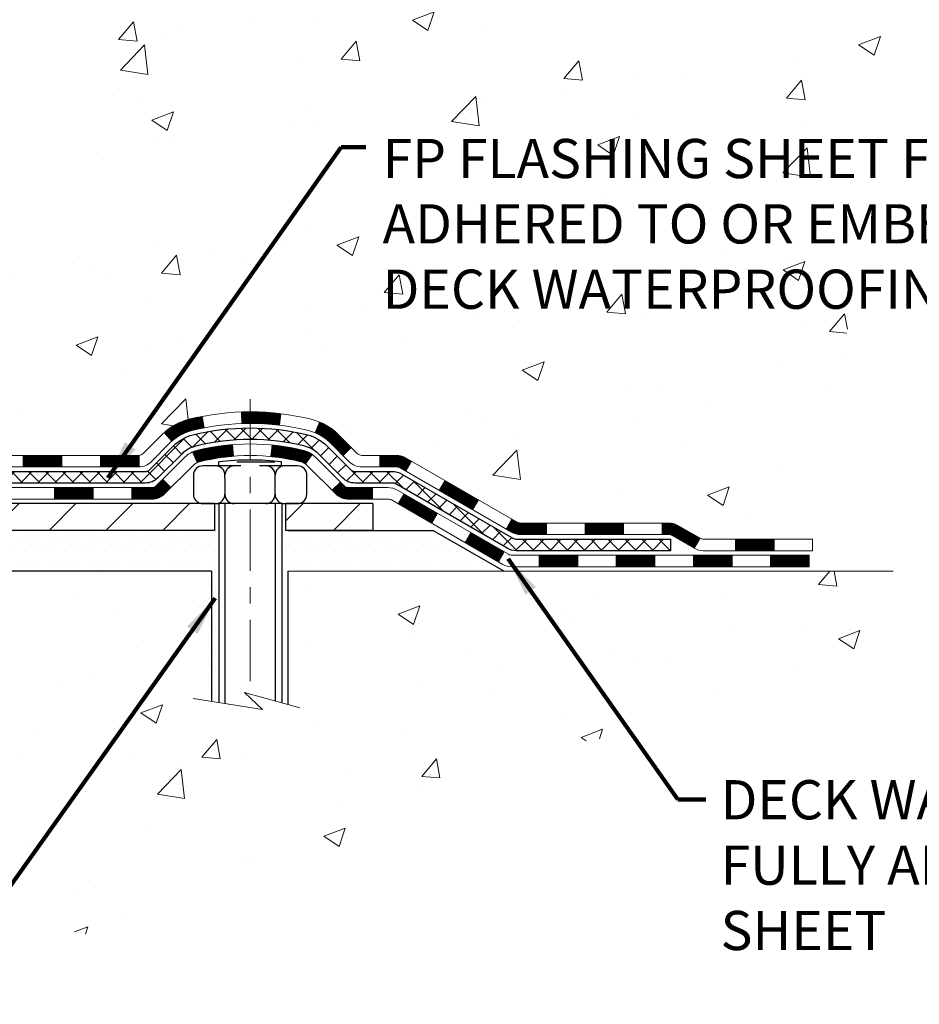
# Model space of a CAD drawing. Extents: x -308 to 3254, y -284 to 1977.
# Drawn here: x 20 to 25, y 6 to 12 of the extents above; entities that cross this region are included whole.
import ezdxf

# ---------------------------------------------------------------- set-up
doc = ezdxf.new("R2010")
doc.units = 0
doc.header["$LTSCALE"] = 5
doc.header["$MEASUREMENT"] = 0
doc.linetypes.add('CENTERX2', pattern=[4, 2.5, -0.5, 0.5, -0.5])
for name, color, linetype, lineweight in [('CENTERLINE - L', 1, 'CENTERX2', 18), ('CONCRETE - H', 130, 'CONTINUOUS', 9), ('CONCRETE - L', 132, 'CONTINUOUS', 13), ('DECK COAT - H', 20, 'CONTINUOUS', 20), ('DECK COAT - L', 22, 'CONTINUOUS', 18), ('MIG FOOT - H', 251, 'CONTINUOUS', 20), ('MIG FOOT - L', 7, 'CONTINUOUS', 30), ('PVC SIDESHEET - H', 170, 'CONTINUOUS', 20), ('PVC SIDESHEET - L', 150, 'CONTINUOUS', 25), ('SCREW - L', 1, 'CONTINUOUS', 25), ('SETTING BED - H', 210, 'CONTINUOUS', 20), ('SETTING BED - L', 212, 'CONTINUOUS', 25), ('TEXT - 4', 241, 'CONTINUOUS', 25)]:
    doc.layers.add(name, color=color, linetype=linetype, lineweight=lineweight)
doc.layers.add('DECKCOAT', color=1, linetype='CONTINUOUS')
doc.layers.add('METAL11', color=7, linetype='CONTINUOUS')
doc.styles.add('ROMANS', font='romans', dxfattribs={"width": 0.9})
doc.dimstyles.get("Standard").update_dxf_attribs({"dimtxt": 0.18, "dimasz": 0.18, "dimexe": 0.18, "dimexo": 0.0625, "dimgap": 0.09, "dimtad": 0, "dimtih": 1, "dimtoh": 1, "dimdec": 4, "dimzin": 0, "dimdsep": 46, "dimtxsty": 'Standard', "dimcen": 0.09, "dimadec": 0, "dimazin": 0, "dimtfac": 1, "dimtdec": 4, "dimtofl": 0, "dimtmove": 0, "dimatfit": 3, "dimfxl": 1, "dimtolj": 1, "dimtzin": 0, "dimarcsym": 0})
pattern_1 = [(45, (-170.6803760611242, -152.3654428438585), (-0.003479849246914297, 0.003479849246914297), [])]

msp = doc.modelspace()

# ---------------------------------------------------------------- hatches: boundary and pattern name
at = {"layer": 'CONCRETE - H'}
h = msp.add_hatch(dxfattribs=at)
h.set_pattern_fill('AR-CONC', color=256, scale=0.19, style=0)
h.set_pattern_definition([(49.99999999999999, (0, 0), (1.362794346941432, -0.1192290564669307), [0.1425, -1.5675]), (355, (0, 0), (-0.2636275338647, 1.429165054030022), [0.114, -1.254]), (100.45144446, (0.1135661939, -0.0099357536), (1.099166808781513, 1.309935982840396), [0.1211063648, -1.3321700128]), (46.18420000000002, (0, 0.38), (2.027758528275987, -0.3144866335068454), [0.21375, -2.351249999999999]), (96.63563549, (0.1689798155, 0.3537927167), (1.775857696781034, 1.850825341471646), [0.1816596498, -1.998256144]), (351.1841639899999, (0, 0.38), (1.775857695604069, 1.850825340512981), [0.171, -1.8810000019]), (21, (0.19, 0.285), (1.134123399025077, -0.7649758922641438), [0.1425, -1.5675]), (326.0000000000001, (0.19, 0.285), (0.4622991306510053, 1.377785085589021), [0.114, -1.254]), (71.45144474, (0.2845102826, 0.2212520094), (1.596422515786945, 0.6128091903320723), [0.121106361, -1.3321700128]), (37.50000000000001, (0, 0), (0.02310372510285227, 0.6324983222794919), [0, -1.2388, 0, -1.273, 0, -1.25875]), (7.499999999999999, (0, 0), (0.4998321211400824, 0.7493822525764845), [0, -0.7258, 0, -1.2103, 0, -0.47975]), (327.5, (-0.4237, 0), (1.014262628727577, -0.04285425629532154), [0, -0.475, 0, -1.482, 0, -1.9665]), (317.5, (-0.6137, 0), (1.108053721750534, 0.1901994664314037), [0, -0.6175, 0, -0.9842, 0, -1.3965])])
edge = h.paths.add_edge_path()
edge.add_spline(control_points=[(26.49578896157209, 16.44466714647163), (26.8690226854401, 16.01260700714103), (27.670318179883, 15.08501707934519), (25.2881757672899, 14.49516621569771), (26.81753624946622, 12.66056818258425), (25.73456920886705, 12.50765413885691), (25.27345751273333, 12.44254555159299)], knot_values=[0, 0, 0, 0, 1.325253995415587, 2.845187847747007, 4.302947006480978, 5.383889389982379, 5.383889389982379, 5.383889389982379, 5.383889389982379], degree=3, periodic=0)
edge.add_line((25.27345751273378, 12.44254555159208), (24.78045586071585, 9.01143555159004))
edge.add_line((24.78045586071585, 9.01143555159004), (24.78045586071266, 9.13741956010361))
edge.add_line((24.78045586071266, 9.13741956010361), (24.78045586071266, 9.208285560103633))
edge.add_line((24.78045586071266, 9.208285560103633), (24.11077216071274, 9.208285560103803))
edge.add_arc((24.11077216071228, 9.247655560104164), 0.03937000000036051, 240.0000000006744, 270.00000000066694, ccw=False)
edge.add_line((24.0910871607125, 9.213560139956627), (23.95532625309468, 9.291941736515241))
edge.add_arc((23.9002082530943, 9.196474560103026), 0.1102360000007413, 59.99999999999203, 89.99999999981166)
edge.add_line((23.90020825309466, 9.306710560103767), (22.99225031206586, 9.306710560103625))
edge.add_arc((22.99225031206624, 9.34608056010372), 0.03937000000009583, 239.99999996657118, 269.9999999994519, ccw=False)
edge.add_line((22.9725653120463, 9.31198513996813), (22.29247812590694, 9.704633142774355))
edge.add_arc((22.23247818517948, 9.60071006009952), 0.1199999999997451, 60.00003267859139, 89.99999999982869)
edge.add_line((22.23247818517984, 9.720710060099265), (22.02103680261999, 9.720710060099265))
edge.add_arc((22.02103680262008, 9.76008006009996), 0.03937000000069624, 225.000000000276, 269.9999999998604, ccw=False)
edge.add_line((21.99319800864441, 9.73224126612402), (21.87673148451205, 9.84870779025644))
edge.add_arc((21.62702951020492, 9.599005815949988), 0.3531319186160041, 44.99999999992195, 76.09799910883915)
edge.add_arc((21.33774491712187, 8.43023604250879), 1.557170273115152, 76.09799910892974, 103.9020008910659)
edge.add_arc((21.04843474174805, 9.59905112285799), 0.3530817926584151, 103.89973759748, 135.0022632936975)
edge.add_line((20.79875834973154, 9.84870779025644), (20.6822918255985, 9.732241266123992))
edge.add_arc((20.65445303162328, 9.760080060098925), 0.03936999999966154, 269.9999999999328, 315.00000000029246, ccw=False)
edge.add_line((20.65445303162323, 9.720710060099265), (18.94354792913927, 9.720710060099293))
edge.add_arc((18.94354792913947, 9.760080060099085), 0.03936999999979207, 179.9999999994623, 269.99999999971044, ccw=False)
edge.add_line((18.90417792913968, 9.760080060099455), (18.90417792913905, 13.798313792307))
edge.add_arc((18.94354792913909, 13.79831379230725), 0.03937000000004076, 107.3023772373925, 180.0000000003671, ccw=False)
edge.add_line((18.93183872076861, 13.83590223919376), (18.94911166186193, 13.84242823598859))
edge.add_line((18.94911166186193, 13.84242823598859), (18.96628825803646, 13.84914261605698))
edge.add_line((18.96628825803646, 13.84914261605698), (18.98327216437292, 13.85623376267247))
edge.add_line((18.98327216437292, 13.85623376267247), (18.99996703595252, 13.8638900591084))
edge.add_line((18.99996703595252, 13.8638900591084), (19.01627652785601, 13.87229988863854))
edge.add_line((19.01627652785601, 13.87229988863854), (19.03211544218129, 13.88161546035965))
edge.add_line((19.03211544218129, 13.88161546035965), (19.04745597149122, 13.89180274043932))
edge.add_line((19.04745597149122, 13.89180274043932), (19.0622887256568, 13.90276792739954))
edge.add_line((19.0622887256568, 13.90276792739954), (19.0766043230783, 13.91441719208458))
edge.add_line((19.0766043230783, 13.91441719208458), (19.09039337867307, 13.92665675656556))
edge.add_line((19.09039337867307, 13.92665675656556), (19.10364465785642, 13.9394200581626))
edge.add_line((19.10364465785642, 13.9394200581626), (19.11634203940912, 13.95271244104836))
edge.add_line((19.11634203940912, 13.95271244104836), (19.12847216700311, 13.96654051713247))
edge.add_line((19.12847216700311, 13.96654051713247), (19.14003495759243, 13.9808718863176))
edge.add_line((19.14003495759243, 13.9808718863176), (19.15103341867416, 13.99566506498266))
edge.add_line((19.15103341867416, 13.99566506498266), (19.16147055774354, 14.01087856950747))
edge.add_line((19.16147055774354, 14.01087856950747), (19.17134938229674, 14.02647091627094))
edge.add_line((19.17134938229674, 14.02647091627094), (19.18067289982901, 14.04240062165243))
edge.add_line((19.18067289982901, 14.04240062165243), (19.18944418147066, 14.05862624390628))
edge.add_line((19.18944418147066, 14.05862624390628), (19.19767142602632, 14.07510971566583))
edge.add_line((19.19767142602632, 14.07510971566583), (19.20537164173447, 14.0918187668033))
edge.add_line((19.20537164173447, 14.0918187668033), (19.21256270511913, 14.10872169858456))
edge.add_line((19.21256270511913, 14.10872169858456), (19.21926296933998, 14.12578829777706))
edge.add_line((19.21926296933998, 14.12578829777706), (19.22549534510108, 14.14300255531455))
edge.add_line((19.22549534510108, 14.14300255531455), (19.23128527520703, 14.16035635375059))
edge.add_line((19.23128527520703, 14.16035635375059), (19.23665822960675, 14.17784166023537))
edge.add_line((19.23665822960675, 14.17784166023537), (19.24163967824961, 14.19545044191889))
edge.add_line((19.24163967824961, 14.19545044191889), (19.24625509108319, 14.21317466595136))
edge.add_line((19.24625509108319, 14.21317466595136), (19.2505299380573, 14.23100629948274))
edge.add_line((19.2505299380573, 14.23100629948274), (19.25448968911996, 14.24893730966326))
edge.add_line((19.25448968911996, 14.24893730966326), (19.25815981422056, 14.26695966364289))
edge.add_line((19.25815981422056, 14.26695966364289), (19.26156578330756, 14.28506532857185))
edge.add_line((19.26156578330756, 14.28506532857185), (19.26473306632943, 14.30324627160033))
edge.add_line((19.26473306632943, 14.30324627160033), (19.26768713323554, 14.32149445987787))
edge.add_line((19.26768713323554, 14.32149445987787), (19.27045345397391, 14.33980186055535))
edge.add_line((19.27045345397391, 14.33980186055535), (19.27305749849393, 14.35816044078231))
edge.add_line((19.27305749849393, 14.35816044078231), (19.27514179579521, 14.37370602895797))
edge.add_line((19.27514179579521, 14.37370602895797), (19.27515953586453, 14.37370417502714))
edge.add_line((19.27515953586453, 14.37370417502714), (19.27788063867365, 14.39499900848548))
edge.add_line((19.27788063867365, 14.39499900848548), (19.2801506742303, 14.41346293026211))
edge.add_line((19.2801506742303, 14.41346293026211), (19.28236031336382, 14.43194590018882))
edge.add_line((19.28236031336382, 14.43194590018882), (19.28452818052253, 14.45038167056543))
edge.add_arc((19.22588071512943, 14.45730755158072), 0.05905499999892316, 353.2649378233145, 366.678192365778)
edge.add_line((19.28453502602224, 14.46417521774632), (19.28236031336382, 14.48266920297218))
edge.add_line((19.28236031336382, 14.48266920297218), (19.2801506742303, 14.50115217289888))
edge.add_line((19.2801506742303, 14.50115217289888), (19.27788063867365, 14.51961609467506))
edge.add_line((19.27788063867365, 14.51961609467506), (19.2755247367445, 14.53805293545182))
edge.add_line((19.2755247367445, 14.53805293545182), (19.27305749849393, 14.55645466237846))
edge.add_line((19.27305749849393, 14.55645466237846), (19.27045345397391, 14.57481324260542))
edge.add_line((19.27045345397391, 14.57481324260542), (19.26768713323554, 14.59312064328267))
edge.add_line((19.26768713323554, 14.59312064328267), (19.26473306632943, 14.61136883156067))
edge.add_line((19.26473306632943, 14.61136883156067), (19.26156578330756, 14.62954977458892))
edge.add_line((19.26156578330756, 14.62954977458892), (19.25815981422056, 14.64765543951788))
edge.add_line((19.25815981422056, 14.64765543951788), (19.25448968911996, 14.66567779349751))
edge.add_line((19.25448968911996, 14.66567779349751), (19.2505299380573, 14.68360880367803))
edge.add_line((19.2505299380573, 14.68360880367803), (19.24625509108319, 14.70144043720941))
edge.add_line((19.24625509108319, 14.70144043720941), (19.24163967824961, 14.71916466124188))
edge.add_line((19.24163967824961, 14.71916466124188), (19.23665822960675, 14.7367734429254))
edge.add_line((19.23665822960675, 14.7367734429254), (19.23128527520703, 14.75425874941018))
edge.add_line((19.23128527520703, 14.75425874941018), (19.22549534510108, 14.77161254784622))
edge.add_line((19.22549534510108, 14.77161254784622), (19.21926296933998, 14.78882680538371))
edge.add_line((19.21926296933998, 14.78882680538371), (19.21256270511913, 14.80589340457621))
edge.add_line((19.21256270511913, 14.80589340457621), (19.20537164173447, 14.82279633635747))
edge.add_line((19.20537164173447, 14.82279633635747), (19.19767142602632, 14.83950538749494))
edge.add_line((19.19767142602632, 14.83950538749494), (19.18944418147066, 14.8559888592545))
edge.add_line((19.18944418147066, 14.8559888592545), (19.18067289982901, 14.87221448150856))
edge.add_line((19.18067289982901, 14.87221448150856), (19.17134938229674, 14.88814418688983))
edge.add_line((19.17134938229674, 14.88814418688983), (19.16147055774354, 14.9037365336533))
edge.add_line((19.16147055774354, 14.9037365336533), (19.15103341867416, 14.91895003817811))
edge.add_line((19.15103341867416, 14.91895003817811), (19.14003495759243, 14.9337432168434))
edge.add_line((19.14003495759243, 14.9337432168434), (19.12847216700266, 14.9480745860283))
edge.add_line((19.12847216700266, 14.9480745860283), (19.11634203940912, 14.96190266211241))
edge.add_line((19.11634203940912, 14.96190266211241), (19.10364465785642, 14.97519504499795))
edge.add_line((19.10364465785642, 14.97519504499795), (19.09039337867307, 14.98795834659521))
edge.add_line((19.09039337867307, 14.98795834659521), (19.0766043230783, 15.00019791107619))
edge.add_line((19.0766043230783, 15.00019791107619), (19.0622887256568, 15.01184717576123))
edge.add_line((19.0622887256568, 15.01184717576123), (19.04745597149076, 15.02281236272145))
edge.add_line((19.04745597149076, 15.02281236272145), (19.03211544218084, 15.03299964280112))
edge.add_line((19.03211544218084, 15.03299964280112), (19.0164632936162, 15.04220536925143))
edge.add_line((19.0164632936162, 15.04220536925143), (19.01646950638997, 15.04221570703388))
edge.add_line((19.01646950638997, 15.04221570703388), (19.01627652785601, 15.04231521452223))
edge.add_line((19.01627652785601, 15.04231521452223), (19.0164632936162, 15.04220536925143))
edge.add_line((19.0164632936162, 15.04220536925143), (18.99996703595252, 15.05072504405192))
edge.add_line((18.99996703595252, 15.05072504405192), (18.98327216437292, 15.05838134048807))
edge.add_line((18.98327216437292, 15.05838134048807), (18.96628825803646, 15.06547248710356))
edge.add_line((18.96628825803646, 15.06547248710356), (18.94911166186193, 15.07218686717195))
edge.add_line((18.94911166186193, 15.07218686717195), (18.93183872076881, 15.07871286396676))
edge.add_arc((18.94354792913902, 15.11630131085357), 0.03937000000025556, 180.0000000004162, 252.69762276311718, ccw=False)
edge.add_line((18.90417792913877, 15.11630131085329), (18.90417792913877, 15.23019074859374))
edge.add_line((18.90417792913877, 15.23019074859374), (18.90417792913877, 15.30553635971253))
edge.add_line((18.90417792913877, 15.30553635971253), (18.83331192913874, 15.30553635971253))
edge.add_line((18.83331192913874, 15.30553635971253), (18.80601703274519, 15.30553635971222))
edge.add_arc((18.84512292913921, 15.31008891583248), 0.03937000000010004, 122.90315213925251, 186.6402612611113, ccw=False)
edge.add_line((18.82373633250336, 15.34314357336123), (19.13895427295924, 15.54709180483425))
edge.add_arc((18.96126442913792, 15.74578415826209), 0.2665564328766805, 311.806149406491, 360.0000000001413)
edge.add_line((19.2278208620146, 15.74578415826275), (19.22782086201414, 15.79499776061223))
edge.add_line((19.22782086201414, 15.79499776061223), (19.24669881889167, 15.79499776061223))
edge.add_line((19.24669881889167, 15.79499776061223), (19.31756456692347, 15.79499776061223))
edge.add_line((19.31756456692347, 15.79499776061223), (19.31756456692347, 15.7413038880218))
edge.add_line((19.31756456692347, 15.7413038880218), (19.51638346456139, 15.74130388802178))
edge.add_arc((19.51638346456137, 15.82004404550209), 0.07874015748031127, 270.0000000000103, 360.0000000000103)
edge.add_line((19.59512362204168, 15.8200440455021), (19.59512131344127, 15.94460146140298))
edge.add_line((19.59512131344127, 15.94460146140298), (22.66224226282975, 15.94456861886957))
edge.add_line((22.66224226282975, 15.94456861886957), (22.66224226282975, 16.44463430393731))
edge.add_line((22.66224226282975, 16.44463430393731), (26.49578896157209, 16.4446671464714))
h.paths.add_polyline_path([(19.96481920779022, 14.82672736926352), (21.84481920779022, 14.82672736926352), (21.84481920779022, 15.58672736926352), (19.96481920779022, 15.58672736926352)], flags=24)
h.paths.add_polyline_path([(24.71746399739504, 14.07783524434692), (26.39746399739504, 14.07783524434692), (26.39746399739504, 14.83783524434693), (24.71746399739504, 14.83783524434693)], flags=24)
h.paths.add_polyline_path([(22.08823622126127, 10.55812290515362), (27.30995050697555, 10.55812290515362), (27.30995050697555, 11.71812290515362), (22.08823622126127, 11.71812290515362)], flags=24)
h = msp.add_hatch(dxfattribs=at)
h.set_pattern_fill('AR-CONC', color=256, scale=0.1875, style=0)
h.set_pattern_definition([(49.99999999999999, (0, 0), (1.344862842376413, -0.1176602530923658), [0.140625, -1.546875]), (355, (0, 0), (-0.260158750524375, 1.410360250687522), [0.1125, -1.2375]), (100.45144446, (0.112071901875, -0.00980502), (1.084704087613335, 1.29269998306618), [0.11951286, -1.31464146]), (46.18420000000002, (0, 0.375), (2.001077495009198, -0.3103486514870185), [0.2109375, -2.3203125]), (96.63563549, (0.166756396875, 0.349137549375), (1.752491148139178, 1.826472376452282), [0.17926939125, -1.9719633]), (351.1841639899999, (0, 0.375), (1.7524911469777, 1.826472375506232), [0.16875, -1.856250001875]), (21, (0.1875, 0.28125), (1.119200722722116, -0.7549104199975103), [0.140625, -1.546875]), (326.0000000000001, (0.1875, 0.28125), (0.4562162473529657, 1.359656334462849), [0.1125, -1.2375]), (71.45144474, (0.28076672625, 0.21834079875), (1.575416956368696, 0.6047459115119134), [0.11951285625, -1.31464146]), (37.50000000000001, (0, 0), (0.02279972871992, 0.6241759759337091), [0, -1.2225, 0, -1.25625, 0, -1.2421875]), (7.499999999999999, (0, 0), (0.4932553827040286, 0.7395219597794255), [0, -0.7162499999999999, 0, -1.194375, 0, -0.4734375]), (327.5, (-0.418125, 0), (1.000917067823267, -0.04229038450196204), [0, -0.46875, 0, -1.4625, 0, -1.940625]), (317.5, (-0.605625, 0), (1.093474067516974, 0.1876968418730957), [0, -0.609375, 0, -0.97125, 0, -1.378125])])
edge = h.paths.add_edge_path()
edge.add_line((25.27345520415065, 9.011435551592086), (21.56796640810398, 9.011435551581627))
edge.add_line((21.56796640810398, 9.011435551581627), (21.56796640810626, 8.195756209251869))
edge.add_line((21.56796640810671, 8.195756209251869), (21.30238197856079, 8.268932015549609))
edge.add_line((21.30238197856079, 8.268932015549609), (21.41263379335032, 8.165487734983145))
edge.add_line((21.41263379335032, 8.165487734983145), (21.10048379764248, 8.214585601663458))
edge.add_line((21.10048379764203, 8.214585601663458), (21.10048379763975, 9.01143555158049))
edge.add_line((21.10048379764021, 9.01143555158049), (18.22751306898726, 9.011435551572532))
edge.add_line((18.22751306898726, 9.011435551572305), (18.22751306899318, 6.998088962130197))
edge.add_spline(control_points=[(18.22751306899318, 6.998088962130197), (18.66708002444147, 7.014978419727214), (19.59857563992864, 7.05076922589322), (21.40086521416833, 6.360395923588186), (22.7161868774233, 8.358422586082298), (25.05646251560347, 7.865306462340669), (25.23622911033272, 8.81481183449958), (25.27345520415065, 9.011435551592086)], knot_values=[0, 0, 0, 0, 1.332308185977929, 2.823322404776305, 5.141569464197504, 7.287758576092784, 7.848260585836671, 7.848260585836671, 7.848260585836671, 7.848260585836671], degree=3, periodic=0)
at = {"layer": 'DECK COAT - H'}
h = msp.add_hatch(dxfattribs=at)
h.set_pattern_fill('ANSI31', color=256, scale=0.03937, style=0)
h.set_pattern_definition(pattern_1)
h.paths.add_polyline_path([(19.9491627085381, 9.720710060099265), (20.18538270853787, 9.720710060099265), (20.18538270853787, 9.649844060099241), (19.9491627085381, 9.649844060099241)])
h.paths.add_polyline_path([(20.4216027085381, 9.720710060099265), (20.65445072303964, 9.720710060099265, 0.02144170134057288), (20.65782270853833, 9.720854728822388), (20.65782270853788, 9.649844060099241), (20.4216027085381, 9.649844060099241)])
h.paths.add_polyline_path([(20.81163151975397, 9.86095115925562, -0.1237366593047226), (20.96361385496766, 9.941793826791383, -0.01313217533143259), (21.0434889376279, 9.959351485053759), (21.0568802674029, 9.889762245635012, 0.01313217533147817), (20.98064025773692, 9.873003627164309, 0.1237366593049013), (20.85915751658285, 9.80838434861019)])
h.paths.add_polyline_path([(20.14089460853802, 9.523860060099452), (20.37711460853779, 9.523860060099452), (20.37711460853779, 9.452994060099428), (20.14089460853802, 9.452994060099428)])
h.paths.add_polyline_path([(20.98537327698568, 9.74198956977719, -0.04324640446576285), (21.01090941821576, 9.7507099389384, -0.04070359398944642), (21.22915352353994, 9.786215266563232), (21.23481048113263, 9.715575413882362, 0.04070359398944876), (21.02793582098548, 9.681919739311326, 0.04324640446531137), (21.01397903711404, 9.677153619537677)])
h.paths.add_polyline_path([(20.61333460853803, 9.523860060099452), (20.73598866279281, 9.523860060099452, 0.1989123673794921), (20.76382745676801, 9.53539126612398), (20.80252338039372, 9.57408718974969), (20.85263320954937, 9.523977360594046), (20.81393728592366, 9.485281436968336, -0.198912367379553), (20.73598866279281, 9.452994060099428), (20.61333460853803, 9.452994060099428)])
h.paths.add_polyline_path([(21.28366755566867, 9.986467114082217, -0.008683585791257758), (21.33774260853852, 9.987406315623986), (21.33774260853852, 9.916540315623962, 0.008683585791259676), (21.28612848287958, 9.915643856650405)])
h.paths.add_polyline_path([(21.33774260853852, 9.987406315623986, -0.03014854381015566), (21.52501699333789, 9.97610394251572), (21.51649423459867, 9.905752307570339, 0.03014854381015595), (21.33774260853852, 9.916540315623962)])
h.paths.add_polyline_path([(21.47168041760278, 9.78394646529162, -0.03601941678383571), (21.66457579885991, 9.7507099389384, -0.0935601540946129), (21.71729620345195, 9.726581461724464), (21.67636374536369, 9.668732314532264, 0.09356015409565223), (21.64754939609065, 9.681919739311326, 0.03601941678380825), (21.46470291608011, 9.713424806005406)])
h.paths.add_polyline_path([(21.83998196788116, 9.506847400239423), (21.89009179703635, 9.556957229395294), (21.91165776030766, 9.53539126612398, 0.1989123673796988), (21.93949655428287, 9.523860060099224), (22.08674035428294, 9.523860060099224), (22.08674035428294, 9.452994060099428), (21.93949655428287, 9.452994060099428, -0.1989123673795969), (21.86154793115202, 9.485281436968563)])
h.paths.add_polyline_path([(21.82661934677344, 9.798597961100796, 0.09785809462208828), (21.73569966132163, 9.859513676320404), (21.76298309166623, 9.92491707366824, -0.09785809462147925), (21.87672917592818, 9.848707790256896), (21.95606973875783, 9.769367227426784), (21.90595990960264, 9.719257398271367)])
h = msp.add_hatch(dxfattribs=at)
h.set_pattern_fill('ANSI31', color=256, scale=0.03937, style=0)
h.set_pattern_definition(pattern_1)
h.paths.add_polyline_path([(22.13205789403628, 9.720710060099265), (22.2324758765958, 9.720710060099265, -0.1316523525283877), (22.29247581732352, 9.704633142774384), (22.32571075741544, 9.685444966439746), (22.29027775741542, 9.624073210175112), (22.25492330196994, 9.644485087657841, 0.1316523525285442), (22.23492332172736, 9.649844060099468), (22.13205789403628, 9.649844060099241)])
h.paths.add_polyline_path([(22.49485034566169, 9.505963326852935), (22.5302833456617, 9.56733508311757), (22.73485593390751, 9.44922519979562), (22.6994229339075, 9.387853443530986)])
h.paths.add_polyline_path([(22.93942852215332, 9.33111531647367), (22.97256302292863, 9.311985128729276, 0.1316523525284907), (22.99224800348247, 9.306710560103767), (23.15130280348194, 9.306710560103767), (23.15130280348194, 9.235844560103743), (22.99224800348202, 9.235844560103743, -0.131652352528452), (22.93713005793188, 9.25061335225567), (22.90399552215331, 9.269743560209037)])
h.paths.add_polyline_path([(23.38752280348217, 9.306710560103767), (23.62374280348195, 9.306710560103767), (23.62374280348195, 9.235844560103743), (23.38752280348217, 9.235844560103743)])
h.paths.add_polyline_path([(23.85996280348218, 9.306710560103767), (23.90020594451107, 9.306710560103767, -0.1316524975873674), (23.95532394451084, 9.291941736515383), (24.09108485212892, 9.213560139956627), (24.0556518521289, 9.152188383691993), (23.91989094451083, 9.230569980250749, 0.1316524975873194), (23.90020594451107, 9.235844560103743), (23.85996280348218, 9.235844560103743)])
h.paths.add_polyline_path([(24.30801355212861, 9.208285560103633), (24.54423355212884, 9.208285560103633), (24.54423355212884, 9.13741956010361), (24.30801355212861, 9.13741956010361)])
h.paths.add_polyline_path([(22.24401004256879, 9.423482980250839), (22.2794430425688, 9.484854736515246), (22.48401556345107, 9.36674473651513), (22.44858256345105, 9.305372980250723)])
h.paths.add_polyline_path([(22.68858808433288, 9.248634736515243), (22.89316060521469, 9.130524736515355), (22.85772760521513, 9.06915298025072), (22.65315508433287, 9.187262980250608)])
h.paths.add_polyline_path([(23.10603730495177, 9.109860560103726), (23.342257304952, 9.109860560103726), (23.342257304952, 9.038994560103703), (23.10603730495177, 9.038994560103703)])
h.paths.add_polyline_path([(23.57847730495178, 9.109860560103726), (23.81469730495201, 9.109860560103726), (23.81469730495201, 9.038994560103703), (23.57847730495178, 9.038994560103703)])
h.paths.add_polyline_path([(24.05091730495178, 9.109860560103726), (24.28713730495201, 9.109860560103726), (24.28713730495201, 9.038994560103703), (24.05091730495178, 9.038994560103703)])
h.paths.add_polyline_path([(24.52335730495179, 9.109860560103726), (24.75957730495202, 9.109860560103726), (24.75957730495202, 9.038994560103703), (24.52335730495179, 9.038994560103703)])
at = {"layer": 'MIG FOOT - H'}
h = msp.add_hatch(dxfattribs=at)
h.set_pattern_fill('ANSI31', color=256, scale=1.9685, style=0)
h.set_pattern_definition([(45, (-932.3234263368217, -451.1180668706545), (-0.1739924623457148, 0.1739924623457148), [])])
h.paths.add_polyline_path([(18.56424110853686, 15.20258505158156), (18.4002411085371, 15.20258505158179), (18.40024110853801, 14.64008505158179), (18.56424110853777, 14.64008505158179)])
edge = h.paths.add_edge_path()
edge.add_line((18.56424110853777, 14.26508505158179), (18.40024110853801, 14.26508505158179))
edge.add_line((18.40024110853801, 14.26508505158179), (18.40024110853801, 9.615765051581803))
edge.add_arc((18.75457110853768, 9.615765051581803), 0.3543300000001182, 180.0000000000092, 269.9999999999816)
edge.add_line((18.75457110853768, 9.261435051581685), (21.11899107753743, 9.261435051581685))
edge.add_line((21.11899107753743, 9.261435051581685), (21.11899107753743, 9.425435051581672))
edge.add_line((21.11899107753743, 9.4254350515819), (18.75457110853768, 9.4254350515819))
edge.add_arc((18.75457110853768, 9.615765051581803), 0.1903299999999604, 179.9999999999829, 270.0000000000342, ccw=False)
edge.add_line((18.56424110853777, 9.615765051581803), (18.56424110853777, 14.26508505158179))
h.paths.add_polyline_path([(22.08774110853756, 9.425435051581672), (21.55649413953779, 9.425435051581672), (21.55649413953734, 9.261435051581685), (22.08774110853756, 9.261435051581685)])
at = {"layer": 'PVC SIDESHEET - H'}
h = msp.add_hatch(dxfattribs=at)
h.set_pattern_fill('ANSI37', color=256, scale=0.59055, style=0)
h.set_pattern_definition([(45, (-165.6239378264459, -38.41036887277252), (-0.05219773870371446, 0.05219773870371446), []), (135, (-165.6239378264459, -38.41036887277252), (-0.05219773870371446, -0.05219773870371446), [])])
edge = h.paths.add_edge_path()
edge.add_line((18.73488462055593, 9.66165506009932), (18.73488462055639, 13.86085447804251))
edge.add_line((18.73488462055684, 13.86085447804274), (18.80575062055095, 13.86085447804274))
edge.add_line((18.80575062055095, 13.86085447804274), (18.80575062055595, 9.661655060099548))
edge.add_arc((18.84512062055592, 9.66165506009932), 0.0393699999999626, 179.9999999998759, 270.0000000000828)
edge.add_line((18.84512062055592, 9.622285060099358), (20.69521969291645, 9.622285060099358))
edge.add_arc((20.69521969291645, 9.661655060099093), 0.03936999999984891, 270, 315)
edge.add_line((20.72305848689166, 9.633816266123887), (20.86835302608597, 9.77911080531797))
edge.add_arc((21.0484580154548, 9.599005815949141), 0.2547069186167359, 103.90200089107668, 135.0000000000011, ccw=False)
edge.add_arc((21.33774260853852, 8.430236042509733), 1.458745273114345, 90.00000000000108, 103.90200089107782, ccw=False)
edge.add_line((21.33774260853852, 9.88898131562408), (21.33774260853852, 9.818115315624055))
edge.add_arc((21.33774260853852, 8.430236042509506), 1.387879273114407, 90.00000000000233, 103.9020008910806)
edge.add_arc((21.0484580154548, 9.599005815949141), 0.1838409186166517, 103.9020008910817, 135.0000000000188)
edge.add_line((20.91846285524161, 9.729000976162553), (20.77316831604776, 9.58370643696847))
edge.add_arc((20.69521969291645, 9.66165506009932), 0.1102359999999436, 270, 315.00000000002876, ccw=False)
edge.add_line((20.69521969291645, 9.551419060099335), (18.84512062055592, 9.551419060099335))
edge.add_arc((18.84512062055592, 9.66165506009932), 0.1102359999999862, 180, 270, ccw=False)
edge = h.paths.add_edge_path()
edge.add_arc((21.33774260853806, 8.430236042509733), 1.458745273114317, 76.09799910893571, 89.99999999999659, ccw=False)
edge.add_arc((21.62702720162133, 9.599005815949596), 0.2547069186164148, 45.00000000000682, 76.09799910894469, ccw=False)
edge.add_line((21.80713219099016, 9.779110805318425), (21.95242673018447, 9.633816266124114))
edge.add_arc((21.98026552415968, 9.66165506009932), 0.03936999999999817, 224.9999999999854, 270)
edge.add_line((21.98026552415968, 9.622285060099358), (22.20610283652923, 9.622285060099358))
edge.add_arc((22.20610283652923, 9.50228506009924), 0.1200000000000045, 59.999999999999716, 90, ccw=False)
edge.add_line((22.26610283652917, 9.606208108553375), (22.94618906762753, 9.213560139956627))
edge.add_arc((22.96587406762728, 9.247655560103595), 0.03936999999997912, 239.9999999999183, 269.9999999999586)
edge.add_line((22.96587406762728, 9.208285560103633), (23.91075510421706, 9.208285560103633))
edge.add_line((23.91075510421706, 9.208285560103633), (23.91075510421706, 9.13741956010361))
edge.add_line((23.91075510421706, 9.13741956010361), (22.96587406762728, 9.13741956010361))
edge.add_arc((22.96587406762728, 9.247655560103595), 0.110235999999901, 239.9999999999919, 270.0000000000148, ccw=False)
edge.add_line((22.91075606762752, 9.15218838369222), (22.22855028445292, 9.546060076250825))
edge.add_arc((22.20855028445294, 9.51141906009937), 0.03999999999995874, 59.99999999999596, 90)
edge.add_line((22.20855028445294, 9.551419060099335), (21.98026552415968, 9.551419060099335))
edge.add_arc((21.98026552415968, 9.66165506009932), 0.1102359999999862, 225.0000000000313, 270, ccw=False)
edge.add_line((21.90231690102883, 9.58370643696847), (21.75702236183406, 9.729000976163007))
edge.add_arc((21.62702720162133, 9.599005815949596), 0.183840918616278, 45.0000000000407, 76.09799910895401)
edge.add_arc((21.33774260853806, 8.430236042509733), 1.387879273114349, 76.09799910893933, 89.9999999999953)
edge.add_line((21.33774260853852, 9.818115315624055), (21.33774260853852, 9.88898131562408))
at = {"layer": 'SETTING BED - H', "linetype": 'Continuous'}
h = msp.add_hatch(dxfattribs=at)
h.set_pattern_fill('DOTS', color=256, scale=0.9842500000000001, style=0)
h.set_pattern_definition([(7.016477563892661e-15, (2.175725806765968, -0.3395682143079455), (0.0307578125, 0.061515625), [0, -0.061515625])])
h.paths.add_polyline_path([(21.10048379764021, 9.01143555158049), (21.10048379764203, 8.214585601663458), (21.14488582743616, 8.207601635720295), (21.14488582743616, 9.425435051581672), (21.11899107753834, 9.425435051581672), (21.11899107753834, 9.261435051581685), (18.46408387641532, 9.261410028662368), (18.46372636068236, 9.011435551572987)])
h.paths.add_polyline_path([(21.53059938964088, 9.425435051581672), (21.55649413953824, 9.425435051581672), (21.55649413953824, 9.261435051581685), (22.45871285866178, 9.261435051584186), (22.89172469452978, 9.011435551585492), (21.56796640810398, 9.011435551581627), (21.56796640810671, 8.195756209251869), (21.53059938964088, 8.206051849360875)])

# ---------------------------------------------------------------- linework, layer by layer
at = {"layer": 'CENTERLINE - L', "ltscale": 0.03}
msp.add_line((21.33774260853852, 10.06453366549752), (21.33774260853852, 8.25998859828772), dxfattribs=at)
at = {"layer": 'CONCRETE - L'}
for p, q in [((18.16224110853955, 9.011435551572077), (21.10048379764021, 9.01143555158049)), ((21.10048379764203, 8.214585601663458), (21.10048379764021, 9.01143555158049)), ((21.56796640810398, 9.011435551581627), (21.56796640810671, 8.195756209251869)), ((21.56796640810398, 9.011435551581627), (25.27345520415065, 9.011435551592086))]:
    msp.add_line(p, q, dxfattribs=at)
msp.add_lwpolyline([(21.64148982395955, 8.17549848839829), (21.30238197856079, 8.268932015549609), (21.41263379335032, 8.165487734983145), (20.98833133625794, 8.232225988248757)], dxfattribs=at)
at = {"layer": 'DECK COAT - L'}
for p, q in [((21.0568802674029, 9.889762245635012), (21.0434889376279, 9.959351485053759)), ((21.28612848287958, 9.915643856650405), (21.28366755566867, 9.986467114082217)), ((21.51649423459867, 9.905752307570339), (21.52501699333789, 9.97610394251572)), ((21.73569966132163, 9.859513676320404), (21.76298309166577, 9.92491707366824)), ((20.8591575165824, 9.80838434861019), (20.81163151975397, 9.860951159255393)), ((21.23481048113263, 9.715575413882362), (21.22915352353994, 9.786215266563232)), ((21.46470291608011, 9.713424806005406), (21.47168041760278, 9.78394646529162)), ((21.90595990960264, 9.719257398271367), (21.95606973875783, 9.769367227426784)), ((19.9491627085381, 9.720710060099265), (19.9491627085381, 9.649844060099241)), ((20.18538270853787, 9.720710060099265), (20.18538270853787, 9.649844060099241)), ((20.4216027085381, 9.720710060099265), (20.4216027085381, 9.649844060099241)), ((20.65782270853833, 9.720710060099265), (20.65782270853788, 9.649844060099241)), ((21.01397903711404, 9.677153619537677), (20.98537327698523, 9.741989569777644)), ((21.67636374536369, 9.668732314532491), (21.71729620345195, 9.726581461724692)), ((22.13205789403628, 9.720710060099265), (22.13205789403628, 9.649844060099241)), ((22.29027771127085, 9.624073130250764), (22.32571071127086, 9.685444886515398)), ((20.14089460853802, 9.523860060099452), (20.14089460853802, 9.452994060099428)), ((20.37711460853779, 9.523860060099452), (20.37711460853779, 9.452994060099428)), ((20.61333460853803, 9.523860060099452), (20.61333460853803, 9.452994060099428)), ((21.89009179703635, 9.556957229395294), (21.83998196788116, 9.50684740023965)), ((22.08674035428294, 9.523860060099224), (22.08674035428294, 9.452994060099428)), ((22.49485023215311, 9.505963130250649), (22.53028323215312, 9.567334886515283)), ((22.24401004256879, 9.423482980250611), (22.2794430425688, 9.484854736515246)), ((22.69942275303492, 9.387853130250534), (22.73485575303494, 9.449224886515168)), ((22.44858256345105, 9.305372980250723), (22.48401556345107, 9.366744736515358)), ((22.90399527391673, 9.269743130250646), (22.93942827391675, 9.33111488651528)), ((23.15130280348194, 9.235844560103743), (23.15130280348194, 9.306710560103767)), ((23.38752280348217, 9.235844560103743), (23.38752280348217, 9.306710560103767)), ((23.62374280348195, 9.235844560103743), (23.62374280348195, 9.306710560103767)), ((23.85996280348218, 9.235844560103743), (23.85996280348218, 9.306710560103767)), ((22.65315508433287, 9.187262980250608), (22.68858808433288, 9.248634736515243)), ((24.09108485212892, 9.213560139956627), (24.0556518521289, 9.152188383691993)), ((24.30801355212861, 9.13741956010361), (24.30801355212861, 9.208285560103633)), ((24.54423355212884, 9.13741956010361), (24.54423355212884, 9.208285560103633)), ((22.85772760521468, 9.069152980250493), (22.89316060521469, 9.130524736515127)), ((23.10603730495177, 9.038994560103703), (23.10603730495177, 9.109860560103726)), ((23.342257304952, 9.038994560103703), (23.342257304952, 9.109860560103726)), ((23.57847730495178, 9.038994560103703), (23.57847730495178, 9.109860560103726)), ((23.81469730495201, 9.038994560103703), (23.81469730495201, 9.109860560103726)), ((24.05091730495178, 9.038994560103703), (24.05091730495178, 9.109860560103726)), ((24.28713730495201, 9.038994560103703), (24.28713730495201, 9.109860560103726)), ((24.52335730495179, 9.038994560103703), (24.52335730495179, 9.109860560103726))]:
    msp.add_line(p, q, dxfattribs=at)
for points in [[(18.9435456205556, 9.720710060099265), (20.65445072303964, 9.720710060099265, 0.1989123673796998), (20.68228951701485, 9.73224126612402), (20.7987560411475, 9.84870779025644, -0.1365295740960137), (20.96361385496766, 9.941793826791383, -0.1219165551892847), (21.71187136210847, 9.941793826791383, -0.1365295740960137), (21.87672917592818, 9.84870779025644), (21.99319570006082, 9.73224126612402, 0.1989123673796998), (22.02103449403603, 9.720710060099265), (22.2324758765958, 9.720710060099265, -0.1316523525283649), (22.29247581732352, 9.704633142774384), (22.97256300348226, 9.31198513995676, 0.1316524975873946), (22.99224800348202, 9.306710560103767), (23.90020594451107, 9.306710560103767, -0.1316524975874045), (23.95532394451084, 9.291941736515383), (24.09108485212892, 9.213560139956627, 0.1316524975873946), (24.11076985212867, 9.208285560103633), (24.78045355212862, 9.208285560103633), (24.78045355212862, 9.13741956010361), (24.11076985212867, 9.13741956010361, -0.1316524975873946), (24.0556518521289, 9.15218838369222), (23.91989094451083, 9.230569980250749, 0.1316524975874045), (23.90020594451107, 9.235844560103743), (22.99224800348202, 9.235844560103743, -0.1316524975873946), (22.93713000348225, 9.250613383692126), (22.25492330196994, 9.644485087657841, 0.1316523525284855), (22.23492332172736, 9.649844060099468), (22.02103449403603, 9.649844060099241, -0.1989123673796998), (21.94308587090518, 9.682131436968376), (21.82661934677299, 9.798597961101024, 0.1365295740960137), (21.69484495933921, 9.873003627164309, 0.1219165551892847), (20.98064025773738, 9.873003627164309, 0.1365295740960137), (20.84886587030314, 9.798597961101024), (20.7323993461705, 9.682131436968376, -0.1903426122985657), (20.65782270853788, 9.649844060099241), (18.9435456205556, 9.649844060099241)], [(18.76638062055554, 9.523860060099452), (20.73598866279281, 9.523860060099452, 0.1989123673796998), (20.76382745676801, 9.53539126612398), (20.93795001102444, 9.709513820379954, -0.1365295740960137), (21.01090941821622, 9.7507099389384, -0.1219165551892847), (21.66457579886037, 9.7507099389384, -0.1365295740960137), (21.73753520605169, 9.709513820379954), (21.91165776030766, 9.53539126612398, 0.1989123673796998), (21.93949655428287, 9.523860060099224), (22.17972993726426, 9.523860060099224, -0.1316524975874019), (22.2397299372642, 9.507783108553468), (22.9198161683621, 9.11513513995672, 0.1316524975873946), (22.93950116836231, 9.109860560103726), (24.75957730495202, 9.109860560103726), (24.75957730495202, 9.038994560103703), (22.93950116836231, 9.038994560103703, -0.1316524975873946), (22.88438316836255, 9.053763383692086), (22.20217738518795, 9.447635076250691, 0.1316524975874622), (22.18217738518797, 9.4529940600992), (21.93949655428287, 9.452994060099428, -0.1989123673796998), (21.86154793115202, 9.485281436968563), (21.68742537689604, 9.659403991224309, 0.1365295740960137), (21.64754939609111, 9.681919739311326, 0.1219165551892847), (21.02793582098548, 9.681919739311326, 0.1365295740960137), (20.98805984017963, 9.659403991224309), (20.81393728592366, 9.485281436968563, -0.1989123673796998), (20.73598866279281, 9.452994060099428), (18.74669562055578, 9.452994060099428)]]:
    msp.add_lwpolyline(points, format="xyb", dxfattribs=at)
at = {"layer": 'DECKCOAT'}
msp.add_line((20.85263320954937, 9.523977360594046), (20.80252338039372, 9.57408718974969), dxfattribs=at)
at = {"layer": 'METAL11'}
for p, q in [((21.11899107753743, 9.261435051581685), (21.11899107753743, 9.261435051581685)), ((21.11899107753788, 9.261435051581685), (21.11899107753788, 9.261435051581685)), ((21.11899107753788, 9.261435051581685), (21.11899107753788, 9.261435051581685))]:
    msp.add_line(p, q, dxfattribs=at)
at = {"layer": 'MIG FOOT - L'}
for p, q in [((21.11899107753743, 9.425435051581672), (18.75457110853768, 9.425435051581672)), ((21.11899107753743, 9.4254350515819), (21.11899107753743, 9.261435051581685)), ((21.55649413953779, 9.261435051581685), (21.55649413953779, 9.425435051581672)), ((22.08774110853756, 9.425435051581672), (21.55649413953779, 9.425435051581672)), ((22.08774110853756, 9.425435051581672), (22.08774110853756, 9.261435051581685)), ((22.08774110853756, 9.425435051581672), (22.08774110853756, 9.261435051581685)), ((21.11899107753743, 9.261435051581685), (18.75457110853768, 9.261435051581685)), ((22.08774110853756, 9.261435051581685), (21.55649413953779, 9.261435051581685))]:
    msp.add_line(p, q, dxfattribs=at)
at = {"layer": 'PVC SIDESHEET - L'}
msp.add_lwpolyline([(18.84512062055592, 9.622285060099358), (20.69521969291645, 9.622285060099358, 0.1989123673796998), (20.72305848689166, 9.633816266124114), (20.86835302608597, 9.779110805318197, -0.1365295740960137), (20.98726163659194, 9.846251882864891, -0.1219165551892847), (21.68822358048465, 9.846251882864891, -0.1365295740960137), (21.80713219099016, 9.779110805318197), (21.95242673018447, 9.633816266124114, 0.1989123673796998), (21.98026552415968, 9.622285060099358), (22.20610283652923, 9.622285060099358, -0.1316524975874019), (22.26610283652917, 9.606208108553375), (22.94618906762753, 9.213560139956627, 0.1316524975873946), (22.96587406762728, 9.208285560103633), (23.91075510421706, 9.208285560103633), (23.91075510421706, 9.13741956010361), (22.96587406762728, 9.13741956010361, -0.1316524975873946), (22.91075606762752, 9.15218838369222), (22.22855028445292, 9.546060076250598, 0.1316524975875106), (22.20855028445294, 9.551419060099335), (21.98026552415968, 9.551419060099335, -0.1989123673796998), (21.90231690102883, 9.58370643696847), (21.75702236183452, 9.729000976162553, 0.1365295740960137), (21.67119717771538, 9.777461683237817, 0.1219165551892847), (21.0042880393612, 9.777461683237817, 0.1365295740960137), (20.91846285524161, 9.729000976162553), (20.7731683160473, 9.58370643696847, -0.1989123673796998), (20.69521969291645, 9.551419060099335), (18.84512062055592, 9.551419060099335)], format="xyb", dxfattribs=at)
at = {"layer": 'SCREW - L'}
for p, q in [((21.16417150554616, 9.65686318890451), (21.04845743688475, 9.65686318890451)), ((21.14580353629754, 9.65686318890451), (21.14580353629754, 9.680840854973695)), ((21.27988557420758, 9.65686318890451), (21.16417150554616, 9.65686318890451)), ((21.2569366548073, 9.680533430706447), (21.48836479213014, 9.680533430706447)), ((21.51131371153042, 9.65686318890451), (21.395599642869, 9.65686318890451)), ((21.62702778019184, 9.65686318890451), (21.51131371153042, 9.65686318890451)), ((21.53001596386821, 9.65686318890451), (21.53001596386821, 9.680840854973695)), ((20.99060040255426, 9.5990061545738), (20.99060040255426, 9.579720476463564)), ((21.18353505204504, 9.579720476463564), (21.18353505204504, 9.5990061545738)), ((21.49111671308947, 9.579720476463564), (21.49111671308947, 9.5990061545738)), ((21.68488481452277, 9.579720476463564), (21.68488481452277, 9.5990061545738)), ((20.99060040255426, 9.579720476463564), (20.99060040255426, 9.473834504515509)), ((21.18353505204504, 9.579720476463564), (21.18353505204504, 9.473834504515509)), ((21.49111671308947, 9.473834504515509), (21.49111671308947, 9.579720476463564)), ((21.68410659040774, 9.483292085912382), (21.68488481452277, 9.579720476463564)), ((21.04767921277016, 9.425435051581672), (21.14488582743616, 9.425435051581672)), ((21.14488582743616, 9.425435051581672), (21.14488582743616, 8.207202351404732)), ((21.53059938964088, 9.425435051581672), (21.14488582743616, 9.425435051581672)), ((21.18235303534902, 9.425435051581672), (21.18235303534902, 8.20202260376712)), ((21.49103819618222, 9.425435051581672), (21.49103819618222, 8.21722954631312)), ((21.53059938964088, 9.425435051581672), (21.53059938964088, 8.205889559501003)), ((21.53059938964088, 9.425435051581672), (21.62624955607725, 9.425435051581672))]:
    msp.add_line(p, q, dxfattribs=at)
for centre, radius, start, end in [((21.04845743688475, 9.5990061545738), 0.05785703433070866, 90, 180), ((21.12567801771456, 9.5990061545738), 0.05785703433070866, 0, 90), ((21.33790975008287, 8.052225504560766), 1.639906325670983, 83.27266067357623, 96.72733932642377), ((21.24139208637598, 9.5990061545738), 0.05785703433070866, 90, 180), ((21.43325967875853, 9.5990061545738), 0.05785703433070866, 0, 90), ((21.54897374741995, 9.5990061545738), 0.05785703433070866, 90, 180), ((21.62702778019184, 9.5990061545738), 0.05785703433070866, 0, 90), ((21.04767921277016, 9.483292085912382), 0.05785703433065947, 189.4080560055792, 270.000000000026), ((21.12489979359952, 9.483292085912382), 0.05785703433070866, 270, 0), ((21.24061386226094, 9.483292085912382), 0.05785703433070866, 180, 270), ((21.43248145464395, 9.483292085912382), 0.05785703433070866, 270, 0), ((21.54819552330537, 9.483292085912382), 0.05785703433070866, 180, 270), ((21.62624955607725, 9.483292085912382), 0.05785703433070866, 270, 0)]:
    msp.add_arc(centre, radius, start, end, dxfattribs=at)
at = {"layer": 'SETTING BED - L'}
for p, q in [((21.56796640810353, 9.261435051581685), (22.45871285866178, 9.261435051584186)), ((22.45871285866178, 9.261435051584186), (22.89172469452888, 9.011435551585492)), ((21.10048379764021, 9.01143555158049), (18.46372636068236, 9.011435551572987)), ((21.10048379764021, 9.01143555158049), (21.10048379764203, 8.214585601663458)), ((21.56796640810398, 9.011435551581627), (21.56796640810671, 8.195756209251869))]:
    msp.add_line(p, q, dxfattribs=at)

# ---------------------------------------------------------------- texts
at = {"layer": 'TEXT - 4', "char_height": 0.24, "attachment_point": 1, "style": 'ROMANS'}
for s, width, insert in [('FP FLASHING SHEET FULLY-\\PADHERED TO OR EMBEDDED IN\\PDECK WATERPROOFING', 5.23678790345059, (22.14823622126127, 11.65812290515362)), ('DECK WATERPROOFING OVERLAY \\PFULLY ADHERED TO FP SIDE FLASHING \\PSHEET', 7.68097965499777, (24.21704623751953, 7.732548957362781))]:
    msp.add_mtext_dynamic_manual_height_columns(s, width=width, gutter_width=90, heights=[0], dxfattribs=dict(at, insert=insert))

# ---------------------------------------------------------------- leaders
at = {"layer": 'TEXT - 4'}
for points in [[(20.46553690494747, 9.582518827103684), (21.89494955966606, 11.60793186922581), (22.0452224594172, 11.60800662654526)], [(22.91631859066976, 9.087264921058122), (23.95510578522158, 7.61415582856381), (24.12638926403065, 7.61415582856381)], [(21.12312963268366, 8.845940915991235), (19.37048571239833, 6.38364547794302), (19.22314290103017, 6.38364547794302)]]:
    msp.add_leader(points, dimstyle='Standard', override={"dimtxt": 0.7, "dimasz": 0.24, "dimexe": 0.5, "dimexo": 0.5, "dimtih": 0, "dimtoh": 0, "dimtxsty": 'ROMANS', "dimdle": 0.05, "dimclrd": 256, "dimclre": 256, "dimclrt": 256, "dimtfac": 0.3, "dimlwd": 65535, "dimlwe": 65535}, dxfattribs=at)

doc.saveas('drawing.dxf')
